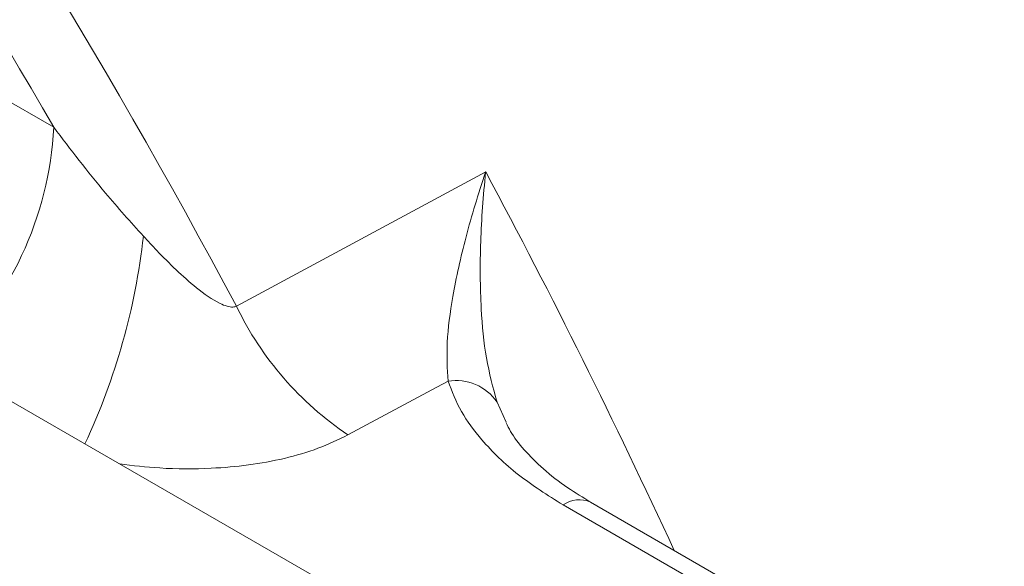
# Model space of a CAD drawing. Units: millimetres. Extents: x 11 to 1180, y 5 to 832.
# Drawn here: x 1034 to 1049, y 735 to 743 of the extents above; entities that cross this region are included whole.
import ezdxf

# ---------------------------------------------------------------- set-up
doc = ezdxf.new("R2010")
doc.units = ezdxf.units.MM

msp = doc.modelspace()

# ---------------------------------------------------------------- linework, layer by layer
at = {"color": 7, "linetype": 'Continuous', "lineweight": 15}
for p, q in [((1030.568074, 743.445988), (1034.887565, 740.952399)), ((1038.837381, 734.349196), (1025.596, 741.993283)), ((1037.530078, 738.361177), (1041.135206, 740.307568)), ((1061.703463, 724.259171), (1042.255077, 735.486486)), ((1062.100308, 724.298468), (1042.651921, 735.525782))]:
    msp.add_line(p, q, dxfattribs=at)
at = {"color": 8, "linetype": 'Continuous', "lineweight": 15}
msp.add_line((1041.298659, 736.975567), (1041.430152, 736.686006), dxfattribs=at)
at = {"color": 7, "linetype": 'Continuous', "lineweight": 15, "flags": 128}
msp.add_lwpolyline([(1040.589936, 737.27778), (1040.426762, 737.189977), (1039.142859, 736.49913)], dxfattribs=at)
at = {"color": 8, "linetype": 'Continuous', "lineweight": 15}
for centre, radius, start, end in [((958.049651, 696.356353), 103.766114, 17.27103146, 41.85484007), ((1029.909106, 741.211356), 4.98519, 312.7421472, 357.0224122), ((948.756668, 690.916784), 104.753252, 24.78257693, 28.13147684), ((1026.625289, 740.444516), 9.618409, 334.933357, 353.6272135), ((1042.487582, 735.16194), 0.399235, 65.692456, 125.6179417)]:
    msp.add_arc(centre, radius, start, end, dxfattribs=at)
at = {"color": 7, "linetype": 'Continuous', "lineweight": 15}
for centre, radius, start, end in [((947.020298, 690.073473), 102.585197, 28.08028344, 41.90373879), ((947.860916, 690.680072), 100.503456, 30.01356088, 41.93840924), ((1041.793141, 740.424092), 4.735961, 205.8225509, 235.9712981), ((1040.704938, 736.565346), 0.721655, 34.6418261, 99.1696337)]:
    msp.add_arc(centre, radius, start, end, dxfattribs=at)
for points, knots in [([(1034.887565, 740.952399), (1035.131447, 740.631286), (1035.541632, 740.091204), (1035.998879, 739.582962), (1036.184263, 739.376902)], [0, 0, 0, 0, 0.5945634, 1, 1, 1, 1]), ([(1040.589936, 737.27778), (1040.580098, 737.459041), (1040.560123, 737.827048), (1040.655274, 738.538628), (1040.838064, 739.363533), (1041.026574, 739.985576), (1041.134595, 740.305757), (1041.135206, 740.307568)], [0, 0, 0, 0, 0.220893814, 0.448470733, 0.720557828, 0.998418711, 1, 1, 1, 1]), ([(1041.135206, 740.307568), (1041.135, 740.305625), (1041.098538, 739.962481), (1041.049348, 739.281072), (1041.056343, 738.381004), (1041.129815, 737.590261), (1041.24191, 737.182168), (1041.298659, 736.975567)], [0, 0, 0, 0, 0.001552861, 0.274225473, 0.552130644, 0.773262355, 1, 1, 1, 1]), ([(1036.184263, 739.376902), (1036.248989, 739.30694), (1036.49126, 739.045067), (1036.84695, 738.7005), (1037.203392, 738.436405), (1037.388193, 738.361374), (1037.470889, 738.345506), (1037.513329, 738.356742), (1037.530078, 738.361177)], [0, 0, 0, 0, 0.1634536107, 0.6118160061, 0.8493675371, 0.9119395503, 0.9652468974, 1, 1, 1, 1]), ([(1042.255077, 735.486486), (1042.030869, 735.628257), (1041.576469, 735.915585), (1041.101157, 736.380248), (1040.761453, 736.837681), (1040.647478, 737.130133), (1040.589936, 737.27778)], [0, 0, 0, 0, 0.27866273, 0.564764725, 0.780267631, 1, 1, 1, 1]), ([(1042.656204, 735.527492), (1042.541869, 735.595407), (1042.285574, 735.747648), (1041.961511, 736.005726), (1041.685859, 736.282086), (1041.509502, 736.511363), (1041.451883, 736.634585), (1041.432768, 736.675463)], [0, 0, 0, 0, 0.191015853, 0.428184753, 0.660987787, 0.887536365, 1, 1, 1, 1])]:
    msp.add_open_spline(points, degree=3, knots=knots, dxfattribs=at)
at = {"color": 8, "linetype": 'Continuous', "lineweight": 15}
msp.add_open_spline([(1039.142859, 736.49913), (1039.002293, 736.43155), (1038.72109, 736.296356), (1038.229174, 736.153359), (1037.707213, 736.057916), (1037.100634, 736.00532), (1036.46943, 736.005227), (1036.033116, 736.056461), (1035.840898, 736.079032)], degree=3, knots=[0, 0, 0, 0, 0.155586275, 0.311252522, 0.465997337, 0.620861449, 0.832969978, 1, 1, 1, 1], dxfattribs=at)

doc.saveas('drawing.dxf')
